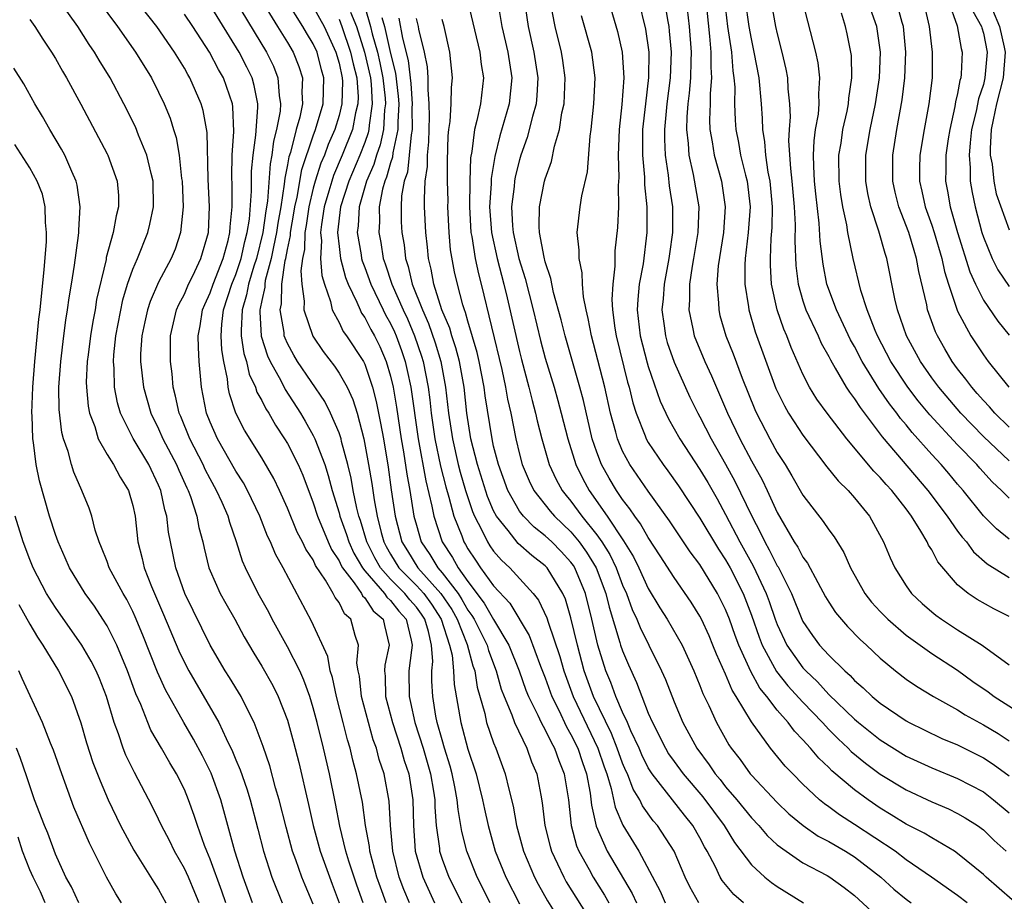
# Model space of a CAD drawing. Units: inches. Extents: x 2503408 to 2505000, y 1545000 to 1548000.
# Drawn here: x 2503624 to 2503701, y 1545937 to 1546006 of the extents above; entities that cross this region are included whole.
import ezdxf

# ---------------------------------------------------------------- set-up
doc = ezdxf.new("R2010")
doc.units = ezdxf.units.IN
doc.header["$MEASUREMENT"] = 0
doc.layers.add('LD25021545_2ft', color=43, linetype='Continuous')

msp = doc.modelspace()

# ---------------------------------------------------------------- linework, layer by layer
at = {"layer": 'LD25021545_2ft'}
for points, elevation in [([(2503697.733, 1545937), (2503697, 1545937.585), (2503694.983, 1545939), (2503693, 1545940.35), (2503692.147, 1545941), (2503689, 1545943.086), (2503687.835, 1545943.835), (2503687, 1545944.458), (2503686.677, 1545944.678), (2503686.296, 1545945), (2503685, 1545946.205), (2503684.208, 1545947), (2503683.619, 1545947.619), (2503682.494, 1545949), (2503681, 1545951.056), (2503679.83, 1545953), (2503679.502, 1545953.502), (2503679, 1545954.745), (2503678.295, 1545956.294), (2503678.015, 1545957), (2503677.711, 1545957.711), (2503677.124, 1545959), (2503677, 1545959.24), (2503676.326, 1545960.326), (2503675, 1545962.237), (2503673.932, 1545963.932), (2503673, 1545965.338), (2503672.402, 1545966.402), (2503671.943, 1545967), (2503671.57, 1545967.57), (2503671, 1545968.302), (2503670.53, 1545969), (2503669.954, 1545969.954), (2503669.367, 1545971), (2503669, 1545971.975), (2503668.653, 1545973), (2503667.968, 1545975.968), (2503667.694, 1545977), (2503666.538, 1545981), (2503666.246, 1545982.246), (2503665.649, 1545984.351), (2503665.435, 1545985.435), (2503665, 1545986.746), (2503664.914, 1545987.086), (2503664.566, 1545989), (2503664.531, 1545989.469), (2503664.55, 1545991), (2503664.954, 1545993), (2503665, 1545993.165), (2503665.49, 1545994.51), (2503665.72, 1545995.72), (2503666.096, 1545997), (2503666.291, 1545998.291), (2503666.459, 1545999), (2503666.549, 1546001), (2503666.359, 1546002.359), (2503666.253, 1546003), (2503665.76, 1546005), (2503664.997, 1546009)], 7692), ([(2503650.884, 1545937), (2503650.378, 1545938.378), (2503649.762, 1545940.239), (2503649.534, 1545941), (2503649.056, 1545942.943), (2503648.719, 1545944.719), (2503648.249, 1545947), (2503647.789, 1545949), (2503647.302, 1545951), (2503647, 1545952.12), (2503646.728, 1545953), (2503646.275, 1545954.275), (2503645.949, 1545955), (2503645, 1545956.869), (2503643.815, 1545959), (2503643.545, 1545959.545), (2503642.729, 1545961), (2503641.735, 1545963), (2503641.512, 1545963.512), (2503641.042, 1545965), (2503640.522, 1545966.522), (2503640.402, 1545967), (2503639.934, 1545968.066), (2503639.5, 1545969), (2503639, 1545969.887), (2503638.618, 1545970.618), (2503638.447, 1545971), (2503637.423, 1545973), (2503636.724, 1545974.724), (2503636.597, 1545975), (2503636.324, 1545976.324), (2503636.132, 1545977), (2503636.045, 1545978.045), (2503635.914, 1545979), (2503635.912, 1545979.912), (2503635.936, 1545981), (2503636.396, 1545983), (2503636.578, 1545983.423), (2503637, 1545984.23), (2503637.322, 1545985), (2503637.647, 1545985.647), (2503638.286, 1545987), (2503638.869, 1545989), (2503638.954, 1545991), (2503638.847, 1545993.154), (2503638.756, 1545996.756), (2503638.466, 1545998.466), (2503638.306, 1545999), (2503637.429, 1546001), (2503637.264, 1546001.264), (2503637, 1546001.751), (2503636.244, 1546003), (2503634.858, 1546005), (2503632.265, 1546008.264)], 7726), ([(2503674.079, 1546008.079), (2503674.482, 1546005.518), (2503674.581, 1546005), (2503674.63, 1546004.63), (2503674.77, 1546003), (2503674.684, 1546001), (2503674.427, 1545999), (2503674.252, 1545997), (2503674.254, 1545996.254), (2503674.319, 1545995), (2503674.552, 1545993.448), (2503674.625, 1545992.625), (2503674.87, 1545991), (2503674.878, 1545989), (2503674.633, 1545987.367), (2503674.591, 1545987), (2503674.229, 1545985), (2503674.144, 1545983.856), (2503674.06, 1545983), (2503674.235, 1545981.765), (2503674.323, 1545981), (2503674.472, 1545980.472), (2503675, 1545978.951), (2503676.234, 1545976.234), (2503676.841, 1545975), (2503677, 1545974.716), (2503677.879, 1545973), (2503679, 1545971.036), (2503679.721, 1545969.722), (2503681.027, 1545967), (2503681.716, 1545965.716), (2503682.037, 1545965), (2503682.39, 1545964.39), (2503683, 1545963.157), (2503683.064, 1545963.064), (2503684.121, 1545961), (2503684.912, 1545959), (2503685, 1545958.82), (2503685.737, 1545957.737), (2503686.29, 1545957), (2503687, 1545956.216), (2503688.238, 1545955), (2503688.653, 1545954.652), (2503689, 1545954.259), (2503689.68, 1545953.68), (2503690.374, 1545953), (2503691, 1545952.484), (2503693, 1545951.132), (2503693.239, 1545951), (2503694.415, 1545950.414), (2503695.766, 1545949.766), (2503697, 1545949.256), (2503699, 1545948.26), (2503699.767, 1545947.767), (2503701, 1545946.862)], 7684), ([(2503669.696, 1546007.696), (2503670.598, 1546004.598), (2503670.977, 1546003), (2503671.111, 1546001), (2503670.937, 1545998.937), (2503670.726, 1545997), (2503670.672, 1545995), (2503670.722, 1545993.278), (2503670.669, 1545992.669), (2503670.681, 1545991), (2503670.603, 1545989.396), (2503670.409, 1545987.591), (2503670.398, 1545987), (2503670.411, 1545986.411), (2503670.241, 1545985), (2503670.18, 1545983.82), (2503670.232, 1545983), (2503670.413, 1545981.587), (2503670.511, 1545981), (2503671.397, 1545977.397), (2503671.517, 1545977), (2503671.802, 1545975.802), (2503672.061, 1545975), (2503672.762, 1545973.238), (2503672.843, 1545973), (2503673, 1545972.723), (2503674.158, 1545971), (2503674.523, 1545970.523), (2503675.352, 1545969.352), (2503677, 1545966.855), (2503678.445, 1545964.445), (2503679, 1545963.618), (2503679.344, 1545963), (2503680.351, 1545961), (2503681, 1545959.318), (2503681.606, 1545957.606), (2503681.843, 1545957), (2503682.948, 1545954.948), (2503683.836, 1545953.836), (2503685, 1545952.565), (2503686.506, 1545951), (2503687, 1545950.463), (2503687.724, 1545949.724), (2503688.519, 1545949), (2503688.753, 1545948.753), (2503689.848, 1545947.848), (2503691, 1545946.995), (2503693, 1545945.769), (2503695, 1545944.849), (2503696.293, 1545944.293), (2503697, 1545943.946), (2503697.598, 1545943.598), (2503698.532, 1545943), (2503699, 1545942.655), (2503699.844, 1545941.844), (2503700.773, 1545941)], 7688), ([(2503647, 1545936.893), (2503646.365, 1545938.365), (2503646.119, 1545939), (2503645.649, 1545940.351), (2503645.402, 1545941), (2503644.887, 1545942.887), (2503644.359, 1545945), (2503644.082, 1545945.917), (2503643.626, 1545947.626), (2503643.121, 1545949.121), (2503642.413, 1545951), (2503641.783, 1545952.217), (2503641.406, 1545953), (2503640.499, 1545954.499), (2503640.175, 1545955), (2503639, 1545956.992), (2503637.034, 1545961), (2503636.33, 1545963), (2503635.914, 1545965), (2503635.774, 1545965.774), (2503635.636, 1545967), (2503635.484, 1545967.484), (2503635.176, 1545969), (2503635, 1545969.418), (2503634.241, 1545971), (2503633.023, 1545973.023), (2503632.046, 1545975), (2503631.806, 1545975.806), (2503631.577, 1545977), (2503631.549, 1545978.451), (2503631.495, 1545979), (2503631.529, 1545979.529), (2503631.693, 1545981), (2503632.224, 1545983.776), (2503632.596, 1545985), (2503633, 1545986.169), (2503633.356, 1545987), (2503634.164, 1545989), (2503634.331, 1545989.669), (2503634.604, 1545991), (2503634.577, 1545993), (2503634.418, 1545993.582), (2503634.099, 1545995), (2503633.447, 1545996.553), (2503633.198, 1545997.198), (2503632.303, 1545999), (2503631.243, 1546001), (2503630.381, 1546002.381), (2503630.032, 1546003), (2503629.605, 1546003.606), (2503628.724, 1546005), (2503627.289, 1546007)], 7730), ([(2503630.3, 1546007), (2503631.801, 1546005), (2503633.214, 1546003), (2503634.448, 1546001), (2503635, 1545999.907), (2503635.434, 1545999), (2503635.892, 1545997.893), (2503636.157, 1545997), (2503636.371, 1545996.371), (2503636.597, 1545995), (2503636.787, 1545993.212), (2503636.825, 1545993), (2503636.902, 1545991), (2503636.705, 1545989), (2503636.277, 1545987.723), (2503635.98, 1545987), (2503635, 1545985.154), (2503634.339, 1545983.661), (2503634.133, 1545983), (2503633.928, 1545982.073), (2503633.697, 1545981), (2503633.603, 1545979.603), (2503633.591, 1545979), (2503633.825, 1545977), (2503634.395, 1545975), (2503635, 1545973.769), (2503635.341, 1545973), (2503636.389, 1545971), (2503636.566, 1545970.566), (2503637.189, 1545969.189), (2503637.287, 1545969), (2503637.47, 1545968.53), (2503637.972, 1545967), (2503638.127, 1545966.127), (2503638.422, 1545965), (2503638.524, 1545964.524), (2503638.904, 1545963), (2503639, 1545962.76), (2503639.789, 1545961), (2503640.215, 1545960.215), (2503640.915, 1545959), (2503641.642, 1545957.642), (2503642.379, 1545956.379), (2503643, 1545955.377), (2503643.855, 1545953.855), (2503644.279, 1545953), (2503645, 1545951.171), (2503645.475, 1545949.475), (2503645.886, 1545947.886), (2503646.639, 1545944.639), (2503646.99, 1545943), (2503647.537, 1545941), (2503648.456, 1545938.456), (2503649.024, 1545937)], 7728), ([(2503654.48, 1545937), (2503654.042, 1545938.042), (2503653.679, 1545939), (2503653.17, 1545941), (2503652.988, 1545943), (2503652.885, 1545944.885), (2503652.493, 1545947), (2503652.124, 1545948.124), (2503651.901, 1545949), (2503651.658, 1545949.658), (2503651.281, 1545951), (2503650.75, 1545953), (2503650.587, 1545954.587), (2503650.492, 1545955), (2503650.393, 1545955.606), (2503650.502, 1545957), (2503650.264, 1545957.736), (2503649.911, 1545959), (2503649.432, 1545959.432), (2503649, 1545960.302), (2503648.696, 1545960.696), (2503648.554, 1545961), (2503647.952, 1545962.048), (2503647.187, 1545963.187), (2503647, 1545963.602), (2503646.433, 1545964.433), (2503646.179, 1545965), (2503645.765, 1545965.765), (2503645, 1545967.629), (2503644.378, 1545969), (2503643.934, 1545969.934), (2503643, 1545971.518), (2503641.67, 1545973.67), (2503641.003, 1545975.003), (2503640.504, 1545976.504), (2503640.409, 1545977), (2503640.346, 1545977.654), (2503640.049, 1545979), (2503639.896, 1545979.896), (2503639.847, 1545981), (2503639.899, 1545981.9), (2503640.028, 1545983), (2503640.687, 1545985), (2503641, 1545985.762), (2503641.411, 1545987), (2503641.696, 1545988.304), (2503641.88, 1545989), (2503642.042, 1545990.042), (2503642.208, 1545992.208), (2503642.22, 1545993.78), (2503642.331, 1545995), (2503642.551, 1545996.551), (2503642.709, 1545998.709), (2503642.699, 1545999), (2503642.423, 1546000.423), (2503642.251, 1546001), (2503641.842, 1546001.842), (2503641.248, 1546003), (2503639, 1546006.636)], 7722), ([(2503640.936, 1546007), (2503643.366, 1546003), (2503643.903, 1546001.904), (2503644.262, 1546001), (2503644.353, 1545999.647), (2503644.467, 1545999), (2503644.422, 1545998.422), (2503644.157, 1545997), (2503643.917, 1545996.083), (2503643.782, 1545995), (2503643.65, 1545994.35), (2503643.446, 1545991.446), (2503643.32, 1545990.68), (2503643.094, 1545989), (2503642.595, 1545987), (2503642.393, 1545986.393), (2503641.978, 1545985), (2503641.832, 1545984.168), (2503641.477, 1545983), (2503641.395, 1545981.395), (2503641.419, 1545981), (2503641.623, 1545979.623), (2503641.819, 1545979), (2503642.032, 1545978.032), (2503642.521, 1545977), (2503642.634, 1545976.634), (2503643, 1545975.981), (2503643.324, 1545975.324), (2503643.543, 1545975), (2503644.067, 1545974.067), (2503644.782, 1545973), (2503645, 1545972.638), (2503645.826, 1545971), (2503646.18, 1545970.18), (2503647, 1545968.036), (2503647.328, 1545967), (2503648.165, 1545965), (2503648.425, 1545964.425), (2503649, 1545963.548), (2503649.171, 1545963.171), (2503649.27, 1545963), (2503650.172, 1545961.828), (2503650.741, 1545961), (2503650.827, 1545960.827), (2503651, 1545960.671), (2503651.662, 1545959.662), (2503652.427, 1545959), (2503652.528, 1545958.528), (2503652.899, 1545957), (2503652.563, 1545955.437), (2503652.538, 1545955), (2503652.583, 1545954.583), (2503652.612, 1545953), (2503653.146, 1545951), (2503653.802, 1545949), (2503654.059, 1545948.059), (2503654.406, 1545947), (2503654.73, 1545945), (2503654.77, 1545943), (2503654.912, 1545941), (2503655.496, 1545939), (2503656.419, 1545937)], 7720), ([(2503642.977, 1546007), (2503644.233, 1546005), (2503645, 1546003.749), (2503645.436, 1546003), (2503645.88, 1546001.88), (2503646.164, 1546001), (2503646.109, 1545999.891), (2503646.16, 1545999), (2503645.947, 1545997.947), (2503645.679, 1545997), (2503645.222, 1545995.222), (2503645.11, 1545994.89), (2503645, 1545994.264), (2503644.786, 1545993.214), (2503644.754, 1545992.754), (2503644.478, 1545991), (2503644.257, 1545989.743), (2503644.157, 1545989), (2503643.907, 1545987.907), (2503643.745, 1545987), (2503643.278, 1545985.278), (2503643.237, 1545985), (2503643.231, 1545984.769), (2503643, 1545983.734), (2503642.89, 1545983.11), (2503642.857, 1545983), (2503642.849, 1545982.849), (2503642.964, 1545980.964), (2503643.451, 1545979.451), (2503643.657, 1545979), (2503644.472, 1545977.528), (2503644.822, 1545976.822), (2503646.007, 1545975), (2503646.378, 1545974.378), (2503647, 1545973.26), (2503647.127, 1545973), (2503647.899, 1545971), (2503648.169, 1545970.169), (2503648.473, 1545969), (2503649, 1545967.264), (2503649.066, 1545967), (2503649.579, 1545965.579), (2503649.758, 1545965), (2503650.145, 1545964.145), (2503650.81, 1545963), (2503651, 1545962.753), (2503652.524, 1545961), (2503652.713, 1545960.713), (2503653, 1545960.464), (2503653.643, 1545959.643), (2503654.218, 1545959), (2503654.607, 1545957.393), (2503654.68, 1545957), (2503654.617, 1545956.617), (2503654.427, 1545955), (2503654.435, 1545953), (2503654.554, 1545952.553), (2503654.895, 1545951), (2503655.531, 1545949), (2503656.104, 1545947), (2503656.33, 1545945.67), (2503656.429, 1545945), (2503656.437, 1545944.437), (2503656.543, 1545943), (2503656.789, 1545941.211), (2503656.805, 1545941), (2503657, 1545940.399), (2503657.522, 1545939), (2503658.536, 1545937)], 7718), ([(2503660.735, 1545937), (2503659.719, 1545939), (2503658.915, 1545941), (2503658.53, 1545942.53), (2503658.238, 1545944.238), (2503658.18, 1545945), (2503657.992, 1545946.008), (2503657.783, 1545947), (2503657.616, 1545947.616), (2503657.187, 1545949), (2503657, 1545949.653), (2503656.628, 1545951), (2503656.525, 1545951.475), (2503656.27, 1545953), (2503656.194, 1545954.194), (2503656.196, 1545955), (2503656.275, 1545955.725), (2503656.172, 1545957), (2503655.949, 1545958.051), (2503655.661, 1545959), (2503655.403, 1545959.402), (2503655, 1545959.951), (2503654.505, 1545960.505), (2503654.117, 1545961), (2503653, 1545962.126), (2503652.217, 1545963), (2503651.773, 1545963.773), (2503651.162, 1545965), (2503650.662, 1545966.662), (2503650.541, 1545967), (2503650.387, 1545967.613), (2503650.097, 1545969), (2503649.938, 1545969.938), (2503649.682, 1545971), (2503649.195, 1545972.805), (2503649.154, 1545973), (2503649, 1545973.463), (2503648.344, 1545975), (2503647.9, 1545975.9), (2503645.777, 1545979), (2503645.484, 1545979.484), (2503645, 1545980.411), (2503644.815, 1545980.815), (2503644.756, 1545981), (2503644.737, 1545981.262), (2503644.422, 1545983), (2503644.528, 1545983.472), (2503644.562, 1545985), (2503644.833, 1545986.833), (2503644.879, 1545987), (2503645, 1545987.682), (2503645.226, 1545988.774), (2503645.233, 1545989), (2503645.502, 1545990.498), (2503645.573, 1545991), (2503645.746, 1545991.746), (2503646.113, 1545993.887), (2503647, 1545996.517), (2503647.182, 1545997), (2503647.758, 1545999), (2503647.827, 1546001), (2503647.642, 1546001.642), (2503647.299, 1546003), (2503647, 1546003.655), (2503646.488, 1546004.488), (2503646.198, 1546005), (2503644.919, 1546007)], 7716), ([(2503647, 1546006.528), (2503647.843, 1546005), (2503648.759, 1546003), (2503649, 1546002.138), (2503649.246, 1546001), (2503649.264, 1546000.736), (2503649.227, 1545999), (2503649, 1545998.088), (2503648.673, 1545997), (2503648.159, 1545995.841), (2503647.862, 1545995), (2503647.599, 1545994.401), (2503647.148, 1545993), (2503647, 1545992.461), (2503646.661, 1545991), (2503646.454, 1545989.546), (2503646.356, 1545989), (2503646.316, 1545987.684), (2503646.175, 1545987), (2503646.033, 1545986.033), (2503646.106, 1545985), (2503646.305, 1545983.695), (2503646.281, 1545983), (2503646.975, 1545980.975), (2503647.78, 1545979.78), (2503648.645, 1545978.645), (2503649, 1545978.109), (2503649.623, 1545977), (2503650.064, 1545976.064), (2503650.397, 1545975), (2503650.938, 1545973), (2503651.299, 1545971), (2503651.535, 1545969.535), (2503651.718, 1545968.282), (2503651.957, 1545967), (2503652.277, 1545965.723), (2503652.484, 1545965), (2503652.656, 1545964.656), (2503653, 1545964.056), (2503653.643, 1545963), (2503655, 1545961.632), (2503655.57, 1545961), (2503656.175, 1545960.175), (2503656.931, 1545959), (2503657.583, 1545957), (2503657.77, 1545956.229), (2503657.885, 1545955), (2503657.945, 1545953.944), (2503658.459, 1545951), (2503659, 1545948.933), (2503659.644, 1545947), (2503660.145, 1545945), (2503660.283, 1545944.283), (2503660.566, 1545943), (2503661.125, 1545941), (2503661.934, 1545939), (2503663, 1545936.924)], 7714), ([(2503651, 1546006.505), (2503651.447, 1546005), (2503651.579, 1546004.421), (2503651.978, 1546003), (2503652.172, 1546002.172), (2503652.407, 1546001), (2503652.568, 1545999.432), (2503652.594, 1545999), (2503652.526, 1545998.527), (2503652.45, 1545997), (2503652.194, 1545995.806), (2503651.909, 1545995), (2503651.708, 1545994.292), (2503651.143, 1545993), (2503650.557, 1545991), (2503650.482, 1545989.518), (2503650.416, 1545989), (2503650.718, 1545987.282), (2503650.754, 1545987), (2503650.805, 1545986.805), (2503651, 1545986.302), (2503651.462, 1545985), (2503652.426, 1545983), (2503652.619, 1545982.619), (2503653, 1545981.955), (2503653.306, 1545981.306), (2503653.436, 1545981), (2503653.85, 1545979.85), (2503654.136, 1545979), (2503654.3, 1545978.3), (2503654.561, 1545977), (2503655.143, 1545973), (2503655.731, 1545969.731), (2503656.209, 1545967.791), (2503656.352, 1545967), (2503657.004, 1545965), (2503657.794, 1545963.794), (2503658.234, 1545963), (2503659, 1545961.929), (2503660.263, 1545960.263), (2503661, 1545958.98), (2503662.18, 1545957), (2503662.975, 1545955), (2503663.504, 1545953.504), (2503663.71, 1545953), (2503664.43, 1545951.57), (2503664.691, 1545951), (2503665, 1545950.435), (2503665.458, 1545949.458), (2503665.725, 1545949), (2503666.045, 1545948.045), (2503666.481, 1545947), (2503666.796, 1545945), (2503667.012, 1545943.012), (2503667.437, 1545941.437), (2503667.617, 1545941), (2503668.416, 1545939.584), (2503668.726, 1545939), (2503669.601, 1545937.601), (2503669.935, 1545937)], 7708), ([(2503658.977, 1546007), (2503659.933, 1546003), (2503660.037, 1546002.037), (2503660.221, 1546001), (2503659.974, 1545999), (2503659.704, 1545997.704), (2503659.5, 1545997), (2503659.307, 1545995.307), (2503659.203, 1545994.797), (2503659.142, 1545993), (2503659.118, 1545991), (2503659.234, 1545989), (2503659.301, 1545988.699), (2503659.571, 1545987), (2503659.813, 1545985.813), (2503660.04, 1545985), (2503661.623, 1545978.377), (2503661.918, 1545977), (2503662.075, 1545976.075), (2503662.326, 1545975), (2503662.723, 1545973), (2503663, 1545971.823), (2503663.217, 1545971), (2503663.743, 1545969.743), (2503664.112, 1545969), (2503665.385, 1545967.385), (2503665.715, 1545967), (2503667, 1545965.783), (2503667.64, 1545965), (2503668.213, 1545964.213), (2503668.956, 1545963), (2503669.704, 1545961), (2503669.95, 1545959.95), (2503670.803, 1545957.197), (2503670.853, 1545957), (2503671, 1545956.561), (2503671.462, 1545955.462), (2503672.09, 1545954.09), (2503672.493, 1545953), (2503673, 1545951.725), (2503673.313, 1545951), (2503674.323, 1545949), (2503674.576, 1545948.576), (2503675, 1545947.959), (2503675.694, 1545947), (2503677.219, 1545945.219), (2503678.888, 1545943), (2503679.696, 1545941.695), (2503681, 1545939.963), (2503682.045, 1545939), (2503682.57, 1545938.57), (2503683, 1545938.265), (2503685.048, 1545937)], 7698), ([(2503661.285, 1546007), (2503661.623, 1546005), (2503662.087, 1546003), (2503662.415, 1546001), (2503662.214, 1545999), (2503661.478, 1545996.522), (2503661.087, 1545994.913), (2503660.804, 1545993.196), (2503660.796, 1545992.796), (2503660.669, 1545991), (2503660.82, 1545989), (2503661.281, 1545987), (2503661.8, 1545985), (2503662.053, 1545983.947), (2503663, 1545979.773), (2503663.153, 1545979.153), (2503663.73, 1545977), (2503663.979, 1545975.979), (2503664.254, 1545975), (2503664.387, 1545974.387), (2503664.733, 1545973), (2503665.308, 1545971), (2503665.849, 1545969.849), (2503666.315, 1545969), (2503666.616, 1545968.616), (2503667, 1545968.169), (2503667.854, 1545967), (2503669, 1545965.566), (2503669.397, 1545965), (2503670.02, 1545964.02), (2503670.506, 1545963), (2503671, 1545961.662), (2503671.297, 1545961), (2503671.75, 1545959.749), (2503672.111, 1545959), (2503672.357, 1545958.357), (2503673.046, 1545957), (2503674.031, 1545955), (2503674.326, 1545954.326), (2503675, 1545952.586), (2503675.676, 1545951), (2503676.148, 1545950.148), (2503676.755, 1545949), (2503677.715, 1545947.715), (2503678.189, 1545947), (2503678.564, 1545946.564), (2503679, 1545946.01), (2503679.877, 1545945), (2503681, 1545943.61), (2503681.581, 1545943), (2503682.232, 1545942.232), (2503683, 1545941.515), (2503683.687, 1545941), (2503685, 1545940.114), (2503686.867, 1545939.133), (2503687.096, 1545939), (2503688.195, 1545938.195), (2503689, 1545937.569), (2503691, 1545935.733)], 7696), ([(2503663.442, 1546006.558), (2503663.674, 1546005), (2503664.123, 1546003), (2503664.434, 1546001), (2503664.355, 1545999.645), (2503664.296, 1545999), (2503664.006, 1545998.006), (2503663.608, 1545996.392), (2503663.107, 1545995), (2503663, 1545994.643), (2503662.672, 1545993.328), (2503662.618, 1545993), (2503662.583, 1545992.583), (2503662.379, 1545991), (2503662.466, 1545989.534), (2503662.512, 1545989), (2503662.96, 1545987), (2503663.438, 1545985.438), (2503664.058, 1545983), (2503664.637, 1545980.637), (2503665, 1545979.263), (2503665.689, 1545977), (2503665.982, 1545975.982), (2503666.248, 1545975), (2503666.745, 1545973), (2503667.373, 1545971), (2503667.909, 1545969.909), (2503668.404, 1545969), (2503669.819, 1545967), (2503671.085, 1545965.085), (2503671.857, 1545963.857), (2503672.274, 1545963), (2503673, 1545961.393), (2503673.899, 1545959.899), (2503674.465, 1545959), (2503675.615, 1545957), (2503676.54, 1545955), (2503677, 1545953.876), (2503677.239, 1545953.24), (2503677.698, 1545952.303), (2503678.287, 1545951), (2503679.257, 1545949.257), (2503679.427, 1545949), (2503680.115, 1545948.115), (2503680.912, 1545947), (2503681, 1545946.898), (2503683, 1545944.787), (2503683.917, 1545943.917), (2503685.008, 1545943.007), (2503686.186, 1545942.186), (2503687, 1545941.762), (2503688.296, 1545941), (2503689, 1545940.563), (2503691.036, 1545939), (2503692.065, 1545938.065), (2503693, 1545937.282), (2503693.391, 1545937)], 7694), ([(2503672.243, 1546007), (2503672.78, 1546004.78), (2503673.04, 1546003), (2503673.027, 1546001.027), (2503672.772, 1545999), (2503672.555, 1545997), (2503672.552, 1545995), (2503672.701, 1545993.299), (2503672.711, 1545992.711), (2503672.883, 1545991), (2503672.886, 1545989), (2503672.589, 1545986.589), (2503672.301, 1545985), (2503672.183, 1545983.817), (2503672.148, 1545983), (2503672.371, 1545981), (2503672.91, 1545978.91), (2503673, 1545978.613), (2503673.931, 1545975.931), (2503674.562, 1545974.562), (2503675.448, 1545973), (2503677, 1545970.634), (2503677.607, 1545969.607), (2503678.336, 1545968.336), (2503679, 1545967.131), (2503680.106, 1545965), (2503681.139, 1545963.139), (2503682.156, 1545961), (2503682.385, 1545960.385), (2503682.849, 1545959), (2503683, 1545958.603), (2503683.759, 1545957), (2503685, 1545955.232), (2503685.212, 1545955), (2503686.137, 1545954.138), (2503687, 1545953.179), (2503689, 1545951.257), (2503689.308, 1545951), (2503691, 1545949.643), (2503693, 1545948.388), (2503695, 1545947.467), (2503697, 1545946.662), (2503699, 1545945.605), (2503699.798, 1545945), (2503701, 1545943.998)], 7686), ([(2503675.928, 1546007), (2503676.166, 1546005), (2503676.324, 1546003), (2503676.294, 1546002.294), (2503676.272, 1546001), (2503676.174, 1545999.826), (2503676.065, 1545999), (2503675.983, 1545997.983), (2503675.953, 1545997), (2503676.085, 1545995.915), (2503676.135, 1545995), (2503676.482, 1545993.518), (2503676.908, 1545991), (2503676.838, 1545989), (2503676.517, 1545987), (2503676.407, 1545986.407), (2503676.206, 1545985), (2503676.207, 1545983.793), (2503676.139, 1545983), (2503676.455, 1545981.545), (2503676.548, 1545981), (2503677.38, 1545979), (2503677.902, 1545977.902), (2503679.15, 1545975), (2503680.108, 1545973), (2503681, 1545971.306), (2503681.825, 1545969.826), (2503682.22, 1545969), (2503683, 1545967.283), (2503684.323, 1545965), (2503684.598, 1545964.598), (2503685, 1545963.81), (2503685.356, 1545963.356), (2503686.144, 1545961.856), (2503686.755, 1545960.755), (2503687, 1545960.338), (2503687.524, 1545959.523), (2503688.446, 1545958.446), (2503689.444, 1545957.444), (2503689.942, 1545957), (2503691, 1545955.984), (2503692.175, 1545955), (2503693, 1545954.36), (2503693.809, 1545953.809), (2503695.125, 1545953), (2503697, 1545951.966), (2503697.59, 1545951.59), (2503699, 1545950.821), (2503700.141, 1545950.141), (2503701, 1545949.582)], 7682), ([(2503677.454, 1546007), (2503677.756, 1546004.244), (2503677.859, 1546003), (2503677.84, 1546001.84), (2503677.9, 1546001), (2503677.792, 1545999.792), (2503677.79, 1545999), (2503677.75, 1545997.75), (2503677.772, 1545997), (2503677.952, 1545996.048), (2503678.104, 1545995), (2503678.675, 1545993), (2503678.976, 1545991), (2503678.822, 1545989), (2503678.428, 1545986.428), (2503678.323, 1545985), (2503678.459, 1545983.541), (2503678.46, 1545983), (2503678.563, 1545982.563), (2503679.025, 1545981), (2503679.586, 1545979.586), (2503680.287, 1545977.713), (2503681.272, 1545975.272), (2503681.393, 1545975), (2503682.427, 1545973), (2503683, 1545971.951), (2503683.612, 1545971), (2503684.138, 1545970.138), (2503685, 1545968.64), (2503686.579, 1545966.579), (2503687, 1545965.942), (2503687.41, 1545965.41), (2503688.184, 1545964.184), (2503688.695, 1545963), (2503689.797, 1545961), (2503690.325, 1545960.325), (2503691, 1545959.595), (2503691.579, 1545959), (2503693, 1545957.777), (2503695, 1545956.361), (2503697, 1545955.043), (2503698.186, 1545954.186), (2503699.363, 1545953.363), (2503699.845, 1545953), (2503702.974, 1545951.026)], 7680), ([(2503678.921, 1546007), (2503679.156, 1546005), (2503679.449, 1546003), (2503679.557, 1546001.557), (2503679.647, 1546001), (2503679.702, 1546000.298), (2503679.699, 1545999), (2503679.738, 1545997.738), (2503679.786, 1545997), (2503679.993, 1545995.993), (2503680.166, 1545995), (2503680.544, 1545993.456), (2503680.671, 1545993), (2503680.892, 1545991), (2503680.757, 1545989), (2503680.527, 1545987), (2503680.492, 1545986.492), (2503680.485, 1545985), (2503680.767, 1545983.233), (2503680.79, 1545983), (2503681.3, 1545981.3), (2503682.908, 1545976.908), (2503683.561, 1545975.561), (2503683.891, 1545975), (2503684.312, 1545974.312), (2503685, 1545973.287), (2503686.842, 1545970.842), (2503687.731, 1545969.731), (2503688.496, 1545969), (2503689, 1545968.432), (2503690.168, 1545967), (2503691.256, 1545965), (2503691.758, 1545963.758), (2503692.121, 1545963), (2503693, 1545961.602), (2503693.423, 1545961), (2503694.239, 1545960.24), (2503695, 1545959.577), (2503695.313, 1545959.312), (2503695.738, 1545959), (2503697, 1545958.18), (2503698.894, 1545957), (2503701, 1545955.462)], 7678), ([(2503701, 1545959.223), (2503699.808, 1545959.808), (2503698.529, 1545960.529), (2503697.83, 1545961), (2503697, 1545961.68), (2503695.47, 1545963.47), (2503695, 1545964.381), (2503694.752, 1545964.752), (2503694.646, 1545965), (2503694.15, 1545965.85), (2503693.414, 1545967), (2503693, 1545967.559), (2503691.884, 1545969), (2503691.457, 1545969.457), (2503691, 1545970), (2503690.493, 1545970.493), (2503688.414, 1545973), (2503686.89, 1545975), (2503686.086, 1545976.086), (2503685.518, 1545977), (2503685, 1545978.016), (2503684.09, 1545980.09), (2503683.741, 1545981), (2503683.511, 1545981.511), (2503682.987, 1545983), (2503682.562, 1545985), (2503682.483, 1545986.483), (2503682.485, 1545987), (2503682.542, 1545988.542), (2503682.612, 1545989.388), (2503682.626, 1545991), (2503682.448, 1545993), (2503682.304, 1545993.696), (2503682.12, 1545995), (2503682.044, 1545996.044), (2503681.877, 1545997), (2503681.853, 1545997.853), (2503681.777, 1545999), (2503681.59, 1546001), (2503681.225, 1546003), (2503681, 1546004.024), (2503680.828, 1546005), (2503680.548, 1546007)], 7676), ([(2503682.5, 1546007), (2503682.876, 1546005), (2503683, 1546004.426), (2503683.373, 1546003), (2503683.679, 1546001.679), (2503683.801, 1546001), (2503683.839, 1546000.161), (2503683.964, 1545999), (2503683.995, 1545997.995), (2503683.924, 1545997), (2503683.885, 1545996.114), (2503684.027, 1545993.973), (2503684.15, 1545993), (2503684.324, 1545991), (2503684.397, 1545989.603), (2503684.37, 1545988.37), (2503684.452, 1545986.452), (2503684.632, 1545985), (2503685, 1545983.704), (2503685.228, 1545983), (2503686.171, 1545981), (2503686.424, 1545980.424), (2503687, 1545979.383), (2503687.125, 1545979.125), (2503687.51, 1545978.49), (2503688.362, 1545977), (2503688.612, 1545976.612), (2503689, 1545976.114), (2503689.428, 1545975.429), (2503691.149, 1545973.149), (2503694.698, 1545969), (2503696.188, 1545967), (2503697, 1545965.839), (2503697.362, 1545965.362), (2503697.682, 1545965), (2503698.239, 1545964.239), (2503699.306, 1545963.306), (2503701, 1545962.238)], 7674), ([(2503701, 1545965.211), (2503700.014, 1545966.014), (2503699, 1545967.027), (2503697.421, 1545969), (2503697, 1545969.483), (2503696.316, 1545970.316), (2503695.733, 1545971), (2503695, 1545971.793), (2503693.483, 1545973.483), (2503693, 1545974.09), (2503692.579, 1545974.579), (2503692.279, 1545975), (2503691.712, 1545975.712), (2503690.899, 1545976.899), (2503689.595, 1545979), (2503689, 1545980.159), (2503688.695, 1545980.695), (2503687.597, 1545983), (2503686.863, 1545985), (2503686.558, 1545986.558), (2503686.337, 1545988.337), (2503686.265, 1545989.735), (2503686.003, 1545992.003), (2503685.907, 1545993), (2503685.835, 1545994.165), (2503685.82, 1545995), (2503685.866, 1545996.134), (2503685.986, 1545997), (2503686.202, 1545998.202), (2503686.268, 1545999), (2503686.234, 1545999.766), (2503686.311, 1546001), (2503686.168, 1546002.168), (2503685.994, 1546003), (2503685.803, 1546003.803), (2503684.963, 1546007)], 7672), ([(2503701, 1545971.305), (2503699, 1545973.189), (2503697.246, 1545975), (2503695.534, 1545977), (2503695, 1545977.726), (2503694.112, 1545979), (2503693.043, 1545981), (2503692.345, 1545983), (2503692.142, 1545983.858), (2503691.512, 1545987), (2503691.375, 1545987.375), (2503690.883, 1545989.117), (2503690.265, 1545991), (2503690.04, 1545992.039), (2503689.889, 1545993), (2503689.879, 1545995), (2503690.205, 1545997), (2503690.625, 1545999), (2503690.93, 1546001), (2503691.029, 1546003), (2503690.744, 1546005), (2503690.019, 1546007)], 7668), ([(2503701, 1545973.915), (2503699.878, 1545975), (2503699.477, 1545975.477), (2503699, 1545975.968), (2503698.529, 1545976.529), (2503698.102, 1545977), (2503697.64, 1545977.64), (2503697, 1545978.437), (2503696.589, 1545979), (2503695.997, 1545979.997), (2503695.44, 1545981), (2503695.297, 1545981.297), (2503694.677, 1545983), (2503694.6, 1545983.4), (2503693.988, 1545985.988), (2503693.823, 1545987), (2503693.618, 1545987.618), (2503693.211, 1545989), (2503692.429, 1545991), (2503692.148, 1545992.148), (2503691.976, 1545993), (2503691.98, 1545995), (2503692.296, 1545997), (2503692.707, 1545999.293), (2503692.915, 1546001), (2503692.994, 1546003), (2503692.793, 1546005), (2503692.695, 1546005.305), (2503692.23, 1546007)], 7666), ([(2503694.321, 1546007), (2503694.801, 1546005), (2503695.039, 1546003), (2503695.022, 1546001.022), (2503694.778, 1545999), (2503694.41, 1545997), (2503694.077, 1545995), (2503694.046, 1545993.954), (2503694.037, 1545993), (2503694.221, 1545992.22), (2503694.476, 1545991), (2503695, 1545989.576), (2503695.191, 1545989), (2503695.779, 1545987), (2503695.979, 1545985.979), (2503696.291, 1545985), (2503697, 1545982.91), (2503698.021, 1545981), (2503699, 1545979.507), (2503699.382, 1545979), (2503700.966, 1545977)], 7664), ([(2503696.261, 1546007), (2503696.956, 1546005.044), (2503697.279, 1546003.279), (2503697.362, 1546003), (2503697.281, 1546001.281), (2503697.248, 1546001), (2503697.185, 1546000.815), (2503697, 1545999.786), (2503696.847, 1545999.153), (2503696.793, 1545998.793), (2503696.387, 1545997), (2503696.275, 1545996.275), (2503696.091, 1545995), (2503696.088, 1545993.912), (2503696.062, 1545993), (2503696.223, 1545992.223), (2503696.425, 1545991), (2503697.001, 1545989), (2503697.95, 1545985.95), (2503698.381, 1545985), (2503699, 1545983.761), (2503700.126, 1545982.126), (2503701, 1545981.045)], 7662), ([(2503652.67, 1545937), (2503652.208, 1545938.208), (2503651.938, 1545939), (2503651.403, 1545941), (2503651.369, 1545941.369), (2503651.062, 1545943), (2503650.81, 1545944.81), (2503650.368, 1545947), (2503650.076, 1545948.077), (2503649.862, 1545949), (2503649.659, 1545949.659), (2503649.332, 1545951), (2503648.812, 1545953), (2503648.486, 1545954.486), (2503648.309, 1545955), (2503648.119, 1545956.119), (2503646.858, 1545958.858), (2503644.665, 1545963), (2503644.062, 1545964.062), (2503643.687, 1545965), (2503643.454, 1545965.454), (2503642.855, 1545967), (2503641.897, 1545969), (2503641.581, 1545969.581), (2503641, 1545970.481), (2503639.571, 1545973), (2503639, 1545974.298), (2503638.723, 1545975), (2503638.327, 1545977), (2503638.147, 1545979), (2503638.084, 1545980.084), (2503638.083, 1545981), (2503638.228, 1545981.771), (2503638.413, 1545983), (2503638.581, 1545983.418), (2503639, 1545984.339), (2503639.223, 1545985), (2503640.006, 1545987), (2503640.4, 1545988.4), (2503640.536, 1545989), (2503640.551, 1545989.449), (2503640.704, 1545991), (2503640.699, 1545992.698), (2503640.679, 1545993.321), (2503640.719, 1545995), (2503640.841, 1545996.841), (2503640.77, 1545998.77), (2503640.733, 1545999), (2503640.039, 1546001), (2503639.658, 1546001.657), (2503638.953, 1546003), (2503637.649, 1546005), (2503637, 1546005.961)], 7724), ([(2503649, 1546005.562), (2503649.23, 1546005), (2503649.899, 1546003), (2503650.088, 1546002.088), (2503650.374, 1546001), (2503650.474, 1545999.526), (2503650.463, 1545999), (2503650.285, 1545998.285), (2503650.043, 1545997), (2503649.253, 1545995), (2503648.571, 1545993.429), (2503648.433, 1545993), (2503648.219, 1545992.219), (2503647.856, 1545991), (2503647.634, 1545989.634), (2503647.565, 1545989), (2503647.63, 1545988.369), (2503647.574, 1545987), (2503647.662, 1545985.662), (2503647.862, 1545985), (2503648.337, 1545983.663), (2503648.477, 1545983), (2503649, 1545982.016), (2503649.334, 1545981.334), (2503649.576, 1545981), (2503650.891, 1545979), (2503651, 1545978.786), (2503651.606, 1545977), (2503651.894, 1545975.894), (2503652.229, 1545974.229), (2503652.447, 1545973), (2503652.81, 1545970.81), (2503653.055, 1545969.055), (2503653.364, 1545967), (2503653.886, 1545965), (2503654.304, 1545964.304), (2503655.121, 1545963), (2503656.909, 1545961), (2503657.749, 1545959.749), (2503658.163, 1545959), (2503658.942, 1545957.057), (2503659.39, 1545955.39), (2503659.536, 1545955), (2503659.732, 1545953.732), (2503660.315, 1545951.685), (2503660.453, 1545951), (2503661, 1545949.428), (2503661.177, 1545949), (2503661.905, 1545947), (2503662.166, 1545945.833), (2503662.507, 1545944.507), (2503662.779, 1545943), (2503663.321, 1545941), (2503664.161, 1545939), (2503664.448, 1545938.448), (2503665.167, 1545937.167), (2503667, 1545934.261)], 7712), ([(2503649.895, 1546006.105), (2503650.348, 1546005), (2503650.976, 1546003), (2503651.433, 1546001), (2503651.483, 1546000.517), (2503651.576, 1545999), (2503651.338, 1545997.338), (2503651.321, 1545997), (2503651.264, 1545996.736), (2503651, 1545995.989), (2503650.62, 1545995), (2503649.766, 1545993), (2503649.115, 1545991), (2503648.888, 1545989), (2503649, 1545987.923), (2503649.118, 1545987), (2503649.51, 1545985.51), (2503649.707, 1545985), (2503650.394, 1545983.606), (2503650.638, 1545983), (2503650.757, 1545982.757), (2503651, 1545982.421), (2503651.478, 1545981.478), (2503651.753, 1545981), (2503652.158, 1545980.158), (2503652.669, 1545979), (2503653, 1545977.865), (2503653.197, 1545977), (2503653.459, 1545975.459), (2503653.83, 1545973), (2503654.01, 1545971.99), (2503654.257, 1545970.257), (2503654.489, 1545969), (2503654.818, 1545967), (2503655, 1545966.302), (2503655.379, 1545965), (2503656.039, 1545964.039), (2503656.661, 1545963), (2503657, 1545962.618), (2503658.233, 1545961), (2503658.541, 1545960.541), (2503659, 1545959.711), (2503659.306, 1545959.306), (2503659.482, 1545959), (2503660.483, 1545957), (2503660.593, 1545956.593), (2503661.201, 1545955), (2503661.583, 1545953.583), (2503661.802, 1545953), (2503662.397, 1545951.602), (2503662.606, 1545951), (2503663.582, 1545949), (2503663.948, 1545947.948), (2503664.354, 1545947), (2503664.648, 1545945.352), (2503664.766, 1545944.767), (2503664.979, 1545943), (2503665.376, 1545941.376), (2503665.489, 1545941), (2503665.962, 1545940.038), (2503666.432, 1545939), (2503666.636, 1545938.636), (2503669, 1545934.849)], 7710), ([(2503652.319, 1546005.681), (2503652.521, 1546005), (2503653, 1546002.893), (2503653.383, 1546001.383), (2503653.591, 1545999.591), (2503653.63, 1545999), (2503653.563, 1545997.563), (2503653.568, 1545997), (2503653.186, 1545995.186), (2503653.153, 1545994.847), (2503653, 1545994.41), (2503652.688, 1545993.312), (2503652.552, 1545993), (2503652.371, 1545992.371), (2503652.117, 1545991), (2503652.133, 1545989.867), (2503652.08, 1545989), (2503652.232, 1545988.232), (2503652.432, 1545987), (2503652.584, 1545986.584), (2503653.105, 1545985), (2503653.982, 1545983), (2503654.308, 1545982.308), (2503654.864, 1545981), (2503655.403, 1545979.403), (2503655.524, 1545979), (2503655.909, 1545977), (2503656.04, 1545976.04), (2503656.15, 1545975), (2503656.436, 1545973), (2503656.872, 1545970.872), (2503657.276, 1545969.276), (2503657.523, 1545968.477), (2503657.912, 1545967), (2503658.519, 1545965.481), (2503658.69, 1545965), (2503658.813, 1545964.813), (2503659, 1545964.474), (2503659.581, 1545963.581), (2503659.981, 1545963), (2503661, 1545961.6), (2503662.246, 1545960.246), (2503663.742, 1545957.742), (2503664.641, 1545955.358), (2503665, 1545954.455), (2503665.524, 1545953), (2503666.052, 1545951.949), (2503666.658, 1545950.659), (2503667, 1545950.073), (2503667.519, 1545949), (2503667.883, 1545947.883), (2503668.199, 1545947), (2503668.484, 1545945.516), (2503668.592, 1545944.592), (2503668.946, 1545942.946), (2503669.807, 1545941), (2503671.738, 1545937.738), (2503672.076, 1545937)], 7706), ([(2503653.635, 1546005.635), (2503653.921, 1546004.079), (2503654.363, 1546002.363), (2503654.574, 1546000.574), (2503654.677, 1545999), (2503654.661, 1545998.661), (2503654.675, 1545997), (2503654.589, 1545996.589), (2503654.45, 1545995), (2503654.301, 1545993.699), (2503654.057, 1545993), (2503653.852, 1545991.852), (2503653.816, 1545991), (2503653.835, 1545989.835), (2503653.876, 1545989), (2503654.048, 1545988.048), (2503654.154, 1545987), (2503654.374, 1545986.374), (2503654.685, 1545985), (2503655.471, 1545983), (2503655.947, 1545981.947), (2503656.455, 1545980.455), (2503656.889, 1545979), (2503657.267, 1545977), (2503657.497, 1545975), (2503657.796, 1545973), (2503658.254, 1545971), (2503658.405, 1545970.405), (2503658.818, 1545969), (2503659.359, 1545967.359), (2503659.513, 1545967), (2503660.087, 1545965.913), (2503660.519, 1545965), (2503660.709, 1545964.708), (2503661, 1545964.285), (2503661.599, 1545963.599), (2503662.245, 1545963), (2503664.071, 1545961), (2503664.483, 1545960.483), (2503665.121, 1545959.121), (2503665.217, 1545958.783), (2503666.125, 1545956.125), (2503666.436, 1545955), (2503667.177, 1545953), (2503669.09, 1545949), (2503669.567, 1545947.567), (2503669.773, 1545947), (2503670.118, 1545945.882), (2503670.417, 1545944.416), (2503671.017, 1545943.017), (2503672.267, 1545941), (2503673.916, 1545937.915), (2503674.321, 1545937)], 7704), ([(2503676.918, 1545937), (2503676.234, 1545938.234), (2503675.859, 1545939), (2503675, 1545941.002), (2503673.709, 1545943), (2503673.377, 1545943.377), (2503672.539, 1545944.539), (2503672.332, 1545945), (2503671.816, 1545945.816), (2503671.374, 1545947), (2503671.25, 1545947.25), (2503671, 1545947.85), (2503670.592, 1545949), (2503670.139, 1545950.139), (2503668.756, 1545953), (2503668.031, 1545955), (2503667.495, 1545957), (2503667, 1545959.128), (2503666.567, 1545960.567), (2503666.373, 1545961), (2503665.146, 1545963), (2503665, 1545963.153), (2503663.96, 1545963.96), (2503662.89, 1545964.889), (2503662.116, 1545965.884), (2503661.219, 1545967), (2503661, 1545967.418), (2503660.524, 1545968.524), (2503659.742, 1545971), (2503659.241, 1545973), (2503658.924, 1545975), (2503658.703, 1545977), (2503658.345, 1545979), (2503658.068, 1545980.068), (2503657.751, 1545981), (2503657.589, 1545981.589), (2503656.988, 1545983.012), (2503656.362, 1545985), (2503656.157, 1545986.157), (2503655.937, 1545987), (2503655.862, 1545987.862), (2503655.739, 1545989), (2503655.643, 1545991), (2503655.626, 1545991.626), (2503655.682, 1545993), (2503655.859, 1545994.141), (2503655.862, 1545995), (2503655.968, 1545996.032), (2503656.017, 1545998.017), (2503656.007, 1545999), (2503655.907, 1546000.093), (2503655.923, 1546001), (2503655.864, 1546001.864), (2503655.639, 1546003), (2503655.206, 1546004.794), (2503655.168, 1546005), (2503655, 1546005.617)], 7702), ([(2503701.246, 1545937.246), (2503699.21, 1545939), (2503699, 1545939.196), (2503697, 1545940.843), (2503696.767, 1545941), (2503695, 1545942.047), (2503694.411, 1545942.412), (2503693, 1545943.116), (2503691.843, 1545943.843), (2503691, 1545944.349), (2503690.05, 1545945), (2503689, 1545945.77), (2503687.244, 1545947.245), (2503687, 1545947.501), (2503686.226, 1545948.225), (2503685.592, 1545949), (2503685, 1545949.65), (2503684.332, 1545950.332), (2503683.848, 1545951), (2503683, 1545951.96), (2503682.206, 1545953), (2503681.659, 1545953.659), (2503680.952, 1545954.952), (2503680.026, 1545957), (2503679.746, 1545957.746), (2503679.304, 1545959), (2503679, 1545959.766), (2503678.378, 1545961), (2503677, 1545963.262), (2503676.248, 1545964.248), (2503674.653, 1545966.653), (2503673, 1545968.941), (2503671.561, 1545971), (2503671, 1545972.049), (2503670.601, 1545973), (2503670.474, 1545973.526), (2503670.069, 1545975), (2503669.623, 1545977), (2503669.096, 1545979.096), (2503668.581, 1545981), (2503668.34, 1545982.34), (2503668.176, 1545983), (2503667.971, 1545984.029), (2503667.895, 1545985), (2503667.875, 1545985.875), (2503667.622, 1545987), (2503667.636, 1545987.636), (2503667.479, 1545989), (2503667.721, 1545991), (2503667.853, 1545991.853), (2503668.284, 1545993.716), (2503668.481, 1545996.481), (2503668.561, 1545997), (2503668.783, 1545999), (2503668.879, 1546001), (2503668.607, 1546003), (2503667.818, 1546005.818)], 7690), ([(2503701, 1545968.402), (2503700.41, 1545969), (2503699.674, 1545969.674), (2503698.723, 1545970.723), (2503698.49, 1545971), (2503697, 1545972.527), (2503694.855, 1545974.855), (2503693.946, 1545975.946), (2503693.133, 1545977), (2503691.817, 1545979), (2503690.775, 1545981), (2503690.603, 1545981.397), (2503689.974, 1545983), (2503689.481, 1545984.519), (2503688.888, 1545987), (2503688.484, 1545989), (2503688.396, 1545989.604), (2503688.099, 1545991), (2503687.95, 1545991.95), (2503687.822, 1545993), (2503687.795, 1545995), (2503687.953, 1545995.953), (2503688.1, 1545997), (2503688.425, 1545998.425), (2503688.535, 1545999), (2503688.558, 1545999.442), (2503688.788, 1546001), (2503688.755, 1546002.755), (2503688.725, 1546003), (2503688.428, 1546004.428), (2503688.295, 1546005), (2503687.982, 1546006.018)], 7670), ([(2503698.177, 1546006.177), (2503698.859, 1546005), (2503698.88, 1546004.88), (2503699, 1546004.475), (2503699.296, 1546003), (2503699.125, 1546001), (2503699, 1546000.501), (2503698.617, 1545999.383), (2503698.436, 1545998.436), (2503698.086, 1545997), (2503697.963, 1545995.963), (2503697.892, 1545995), (2503697.982, 1545994.018), (2503697.979, 1545993), (2503698.119, 1545992.119), (2503698.351, 1545991), (2503698.884, 1545989), (2503699, 1545988.644), (2503699.678, 1545987), (2503700.123, 1545986.122), (2503701, 1545984.828)], 7660), ([(2503699.715, 1546006.285), (2503700.245, 1546005), (2503700.624, 1546003.377), (2503700.699, 1546003), (2503700.526, 1546001), (2503700.025, 1545999), (2503699.759, 1545997.759), (2503699.616, 1545997), (2503699.522, 1545995.522), (2503699.534, 1545995), (2503699.678, 1545994.322), (2503699.809, 1545993), (2503700.003, 1545992.003), (2503701, 1545989.206)], 7658), ([(2503625, 1546005.533), (2503625.388, 1546005), (2503626.012, 1546004.012), (2503626.702, 1546003), (2503627, 1546002.497), (2503627.531, 1546001.531), (2503627.854, 1546001), (2503628.961, 1545998.961), (2503631, 1545995.121), (2503631.061, 1545995), (2503631.789, 1545993), (2503631.881, 1545991.881), (2503631.898, 1545991), (2503631.706, 1545990.294), (2503631.487, 1545989), (2503630.941, 1545987.059), (2503630.92, 1545986.92), (2503630.193, 1545983.807), (2503630.068, 1545983), (2503629.897, 1545982.103), (2503629.723, 1545981), (2503629.527, 1545979.527), (2503629.465, 1545979), (2503629.391, 1545977.391), (2503629.399, 1545977), (2503629.532, 1545975.532), (2503629.642, 1545975), (2503630.046, 1545973.954), (2503630.318, 1545973), (2503631, 1545971.795), (2503631.501, 1545971), (2503632.017, 1545970.017), (2503632.675, 1545969), (2503633, 1545967.819), (2503633.17, 1545967), (2503633.391, 1545965), (2503633.728, 1545963.728), (2503633.887, 1545963), (2503634.46, 1545961.54), (2503635.386, 1545959.386), (2503636.563, 1545956.563), (2503637, 1545955.647), (2503637.344, 1545955), (2503639.676, 1545951), (2503640.244, 1545949.756), (2503640.746, 1545948.745), (2503641, 1545948.093), (2503641.326, 1545947.326), (2503641.845, 1545945.845), (2503642.098, 1545945), (2503642.71, 1545942.71), (2503643.145, 1545941), (2503643.797, 1545939), (2503644.587, 1545937)], 7732), ([(2503680.377, 1545937), (2503679.639, 1545937.639), (2503678.731, 1545938.731), (2503678.576, 1545939), (2503678.206, 1545939.794), (2503677.575, 1545941), (2503677.358, 1545941.358), (2503677, 1545942.038), (2503676.448, 1545943), (2503675.798, 1545943.798), (2503674.422, 1545945.578), (2503673.297, 1545947), (2503673, 1545947.47), (2503672.492, 1545948.492), (2503672.281, 1545949), (2503671.654, 1545950.346), (2503671.374, 1545951), (2503671, 1545951.807), (2503670.485, 1545953), (2503670.091, 1545954.091), (2503669.706, 1545955), (2503669.081, 1545957), (2503668.621, 1545959), (2503668.127, 1545961), (2503667.303, 1545963), (2503667.188, 1545963.188), (2503667, 1545963.446), (2503666.25, 1545964.25), (2503665.515, 1545965), (2503665, 1545965.487), (2503664.142, 1545966.142), (2503663.304, 1545967), (2503663, 1545967.397), (2503662.088, 1545969), (2503661.363, 1545971), (2503661, 1545972.433), (2503660.872, 1545973), (2503660.333, 1545976.333), (2503660.252, 1545977), (2503659.869, 1545979), (2503659.712, 1545979.712), (2503659, 1545982.128), (2503658.812, 1545982.812), (2503658.733, 1545983), (2503658.606, 1545983.394), (2503658.185, 1545985), (2503657.968, 1545985.968), (2503657.657, 1545987.657), (2503657.548, 1545989), (2503657.455, 1545991), (2503657.459, 1545991.459), (2503657.421, 1545993), (2503657.426, 1545994.574), (2503657.478, 1545996.522), (2503657.527, 1545997), (2503657.633, 1545997.633), (2503657.698, 1545999), (2503657.729, 1546000.271), (2503657.815, 1546001), (2503657.604, 1546003), (2503657.153, 1546005), (2503657, 1546005.531)], 7700), ([(2503642.287, 1545937), (2503641.574, 1545939), (2503640.918, 1545941), (2503639.822, 1545945), (2503639.067, 1545947.067), (2503638.4, 1545948.4), (2503637.706, 1545949.706), (2503636.952, 1545951), (2503635.531, 1545953.531), (2503634.906, 1545954.906), (2503633.774, 1545957.774), (2503633.192, 1545959.192), (2503633, 1545959.602), (2503632.525, 1545960.525), (2503632.24, 1545961), (2503631.168, 1545963), (2503631, 1545963.48), (2503630.576, 1545964.576), (2503630.381, 1545965), (2503630.088, 1545965.912), (2503629.823, 1545967), (2503629.614, 1545967.614), (2503629.054, 1545969), (2503628.421, 1545970.421), (2503628.243, 1545971), (2503627.98, 1545972.02), (2503627.63, 1545973), (2503627.498, 1545973.498), (2503627.29, 1545975.29), (2503627.266, 1545977), (2503627.401, 1545979), (2503627.647, 1545981), (2503627.802, 1545982.199), (2503627.942, 1545983), (2503628.058, 1545983.942), (2503628.242, 1545985), (2503628.472, 1545986.472), (2503628.784, 1545988.783), (2503628.802, 1545989), (2503628.799, 1545989.201), (2503628.924, 1545991), (2503628.687, 1545992.687), (2503628.608, 1545993), (2503628.265, 1545993.735), (2503627.724, 1545995), (2503627.474, 1545995.474), (2503626.562, 1545997), (2503626.002, 1545998.002), (2503625.397, 1545999), (2503624.532, 1546000.532), (2503623.77, 1546001.77)], 7734), ([(2503640.219, 1545937), (2503639.912, 1545937.913), (2503639, 1545940.383), (2503638.73, 1545941), (2503638.558, 1545941.442), (2503638.011, 1545943), (2503637.77, 1545943.77), (2503637.329, 1545945), (2503637, 1545945.788), (2503636.395, 1545947), (2503635.864, 1545947.864), (2503635.231, 1545949), (2503634.408, 1545950.408), (2503634.159, 1545951), (2503633.613, 1545952.387), (2503633.229, 1545953.229), (2503632.589, 1545955), (2503631.747, 1545957), (2503631, 1545958.493), (2503630.684, 1545959), (2503630.014, 1545960.014), (2503629.301, 1545961), (2503628.079, 1545963), (2503627.761, 1545963.761), (2503627.202, 1545965), (2503627, 1545965.568), (2503626.542, 1545967), (2503625.746, 1545969.746), (2503625.496, 1545971), (2503625.295, 1545972.705), (2503625.235, 1545973), (2503625.183, 1545974.818), (2503625.162, 1545975), (2503625.23, 1545977), (2503625.383, 1545979), (2503625.707, 1545982.293), (2503625.797, 1545983), (2503626.128, 1545986.128), (2503626.297, 1545988.297), (2503626.312, 1545989), (2503626.212, 1545989.788), (2503626.19, 1545991), (2503625.98, 1545991.98), (2503625.566, 1545993), (2503625, 1545994.027), (2503623.849, 1545995.849)], 7736), ([(2503638.142, 1545937), (2503637.814, 1545937.814), (2503637.314, 1545939), (2503637, 1545939.679), (2503636.226, 1545941), (2503635.833, 1545941.833), (2503635.228, 1545943), (2503635, 1545943.505), (2503634.507, 1545944.507), (2503633.125, 1545947.125), (2503632.464, 1545948.464), (2503632.258, 1545949), (2503631.891, 1545950.109), (2503631.543, 1545951), (2503630.956, 1545953), (2503630.409, 1545954.409), (2503630.151, 1545955), (2503629.766, 1545955.766), (2503629.049, 1545957), (2503627, 1545959.915), (2503626.311, 1545961), (2503625.258, 1545963), (2503625, 1545963.645), (2503624.499, 1545965), (2503623.882, 1545967)], 7738), ([(2503624.145, 1545960.145), (2503625, 1545958.626), (2503625.615, 1545957.615), (2503626.026, 1545957), (2503627.223, 1545955), (2503628.246, 1545953), (2503628.975, 1545950.975), (2503629.408, 1545949.408), (2503629.901, 1545947.901), (2503630.458, 1545946.458), (2503631.085, 1545945), (2503632.055, 1545943), (2503633.087, 1545941.087), (2503634.618, 1545938.618), (2503635, 1545938.038), (2503635.561, 1545937)], 7740), ([(2503632.11, 1545937), (2503631.691, 1545937.691), (2503630.966, 1545939), (2503629.634, 1545941.634), (2503628.435, 1545944.435), (2503627.479, 1545947), (2503626.839, 1545948.839), (2503626.615, 1545949.385), (2503626.002, 1545951), (2503624.401, 1545954.401), (2503624.165, 1545955)], 7742), ([(2503628.819, 1545937), (2503628.233, 1545938.233), (2503627.801, 1545939), (2503627, 1545940.771), (2503626.408, 1545942.408), (2503626.137, 1545943), (2503625.376, 1545945), (2503625, 1545946.082), (2503624.786, 1545946.786), (2503624.27, 1545948.27), (2503623.971, 1545949)], 7744), ([(2503626.203, 1545937), (2503625.848, 1545937.848), (2503625.261, 1545939), (2503625, 1545939.569), (2503624.451, 1545941), (2503624.099, 1545942.099)], 7746)]:
    msp.add_lwpolyline(points, dxfattribs=dict(at, elevation=elevation))

doc.saveas('drawing.dxf')
